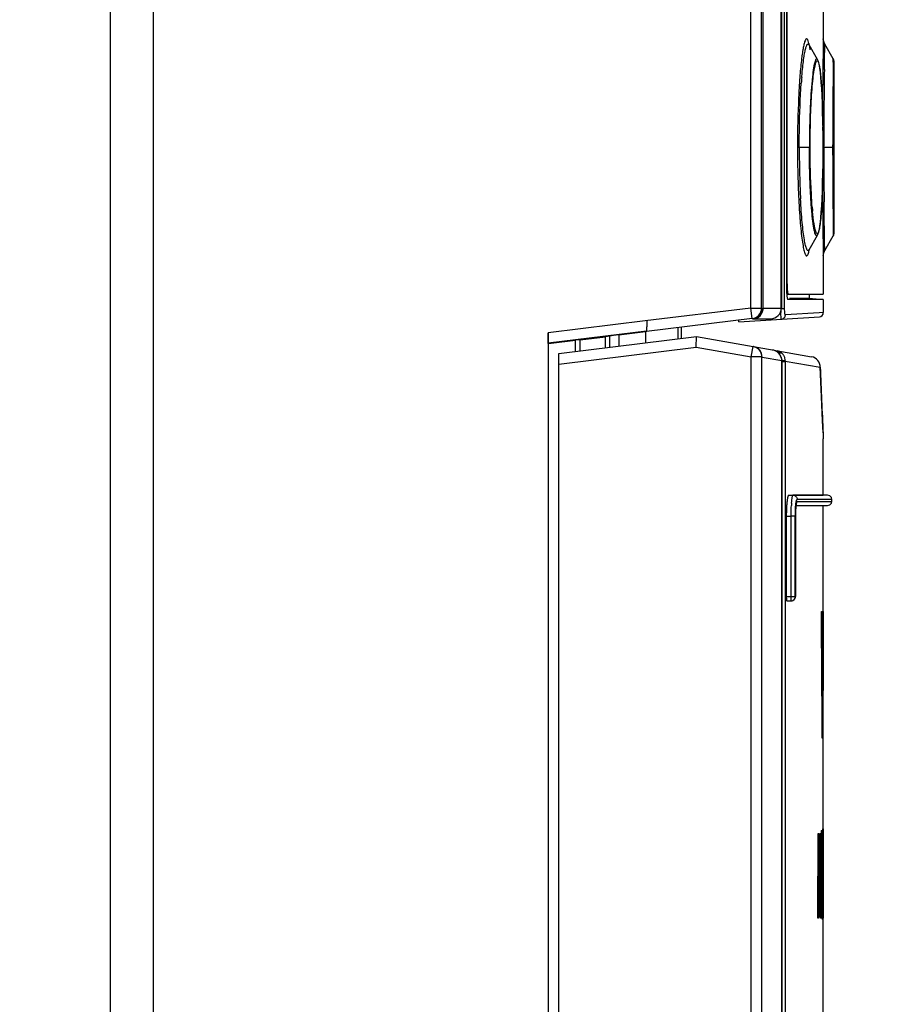
# Model space of a CAD drawing. Units: millimetres. Extents: x 0 to 841, y 0 to 594.
# Drawn here: x 347 to 368, y 451 to 474 of the extents above; entities that cross this region are included whole.
import ezdxf

# ---------------------------------------------------------------- set-up
doc = ezdxf.new("R2010")
doc.units = ezdxf.units.MM
doc.header["$LTSCALE"] = 46.255
doc.layers.get('0').update_dxf_attribs({"linetype": 'CONTINUOUS'})
doc.styles.get("Standard").update_dxf_attribs({"font": 'txt', "width": 0.8})
doc.dimstyles.new('DIMSTYLE_3', dxfattribs={"dimtxt": 3.5, "dimasz": 3.5, "dimexe": 1, "dimexo": 0, "dimgap": 0.875, "dimtad": 1, "dimlfac": 2, "dimdsep": 46, "dimtxsty": 'STANDARD', "dimblk": '_FILLED', "dimblk1": '_FILLED', "dimblk2": '_FILLED', "dimcen": 0.09, "dimclrt": 5, "dimadec": 0, "dimazin": 0, "dimtp": 0.5, "dimtm": 0.5, "dimtfac": 1, "dimtofl": 0, "dimtmove": 0, "dimatfit": 3, "dimldrblk": '_FILLED', "dimfxl": 1, "dimtolj": 1, "dimarcsym": 0})
doc.dimstyles.new('DIMSTYLE_4', dxfattribs={"dimtxt": 3.5, "dimasz": 3.5, "dimexe": 1, "dimexo": 0, "dimgap": 0.875, "dimtad": 1, "dimdec": 0, "dimlfac": 2, "dimdsep": 46, "dimtxsty": 'STANDARD', "dimblk": '_FILLED', "dimblk1": '_FILLED', "dimblk2": '_FILLED', "dimcen": 0.09, "dimclrt": 5, "dimadec": 0, "dimazin": 0, "dimtp": 0.5, "dimtm": 0.5, "dimtfac": 1, "dimtdec": 0, "dimtofl": 0, "dimtmove": 0, "dimatfit": 3, "dimldrblk": '_FILLED', "dimfxl": 1, "dimtolj": 1, "dimarcsym": 0})

# ---------------------------------------------------------------- blocks, each defined once
blk = doc.blocks.new('_FILLED')
at = {"color": 0, "linetype": 'BYBLOCK'}
blk.add_solid([(0, 0), (-1, 0.1429), (-1, -0.1429)], dxfattribs=at)
blk = doc.blocks.new('*D9')
at = {"color": 2, "linetype": 'CONTINUOUS'}
for p, q in [((285.111, 519.375), (392.401, 519.375)), ((391.401, 519.375), (391.401, 434.296)), ((391.401, 349.217), (391.401, 434.296)), ((315.77, 349.217), (392.401, 349.217))]:
    blk.add_line(p, q, dxfattribs=at)
at = {"color": 2, "linetype": 'CONTINUOUS', "xscale": 3.5, "yscale": 3.5, "zscale": 3.5}
for p, rotation in [((391.401, 519.375), 90), ((391.401, 349.217), 270)]:
    blk.add_blockref('_FILLED', p, dxfattribs=dict(at, rotation=rotation))
at = {"color": 5, "linetype": 'CONTINUOUS', "insert": (387.026, 434.296), "char_height": 3.5, "width": 8.4, "attachment_point": 2, "rotation": 90, "line_spacing_factor": 0.9}
blk.add_mtext('340', dxfattribs=at)
blk = doc.blocks.new('*D11')
at = {"color": 2, "linetype": 'CONTINUOUS'}
for p, q in [((351.253, 513.45), (385.386, 513.45)), ((384.386, 513.45), (384.386, 451.45)), ((384.386, 389.45), (384.386, 451.45)), ((349.458, 389.45), (385.386, 389.45))]:
    blk.add_line(p, q, dxfattribs=at)
at = {"color": 2, "linetype": 'CONTINUOUS', "xscale": 3.5, "yscale": 3.5, "zscale": 3.5}
for p, rotation in [((384.386, 513.45), 90), ((384.386, 389.45), 270)]:
    blk.add_blockref('_FILLED', p, dxfattribs=dict(at, rotation=rotation))
at = {"color": 5, "linetype": 'CONTINUOUS', "insert": (380.011, 451.45), "char_height": 3.5, "width": 8.4, "attachment_point": 2, "rotation": 90, "line_spacing_factor": 0.9}
blk.add_mtext('248', dxfattribs=at)
blk = doc.blocks.new('*D12')
at = {"color": 2, "linetype": 'CONTINUOUS'}
for p, q in [((364.593, 509.45), (378.19, 509.45)), ((377.19, 509.45), (377.19, 449.45)), ((377.19, 389.45), (377.19, 449.45)), ((349.458, 389.45), (378.19, 389.45))]:
    blk.add_line(p, q, dxfattribs=at)
at = {"color": 2, "linetype": 'CONTINUOUS', "xscale": 3.5, "yscale": 3.5, "zscale": 3.5}
for p, rotation in [((377.19, 509.45), 90), ((377.19, 389.45), 270)]:
    blk.add_blockref('_FILLED', p, dxfattribs=dict(at, rotation=rotation))
at = {"color": 5, "linetype": 'CONTINUOUS', "insert": (372.815, 449.45), "char_height": 3.5, "width": 8.4, "attachment_point": 2, "rotation": 90, "line_spacing_factor": 0.9}
blk.add_mtext('240', dxfattribs=at)

msp = doc.modelspace()

# ---------------------------------------------------------------- linework, layer by layer
at = {"color": 9, "linetype": 'CONTINUOUS'}
for p, q in [((364.5926, 467.2725), (364.5926, 509.4496)), ((364.8798, 467.2678), (364.8798, 509.1996)), ((365.3092, 467.2695), (365.3092, 509.1996)), ((365.3883, 467.2598), (365.3883, 509.1394)), ((366.3028, 473.6406), (366.3007, 473.5268)), ((366.3028, 473.6421), (366.3028, 473.6406)), ((366.3007, 473.5268), (366.296, 473.2376)), ((366.33, 473.112), (366.3367, 473.5163)), ((366.165, 473.1516), (366.1649, 473.1517)), ((366.2936, 473.0763), (366.2915, 472.9212)), ((366.294, 473.1041), (366.2936, 473.0763)), ((366.296, 473.2376), (366.294, 473.1041)), ((366.3282, 472.9877), (366.33, 473.112)), ((366.5381, 473.0894), (366.5393, 473.1679)), ((366.5393, 473.1679), (366.5384, 473.1051)), ((366.3272, 472.9169), (366.3282, 472.9877)), ((365.7394, 472.6188), (365.7377, 472.5933)), ((365.692, 471.1081), (365.692, 471.0746)), ((365.692, 471.0746), (365.7337, 471.0746)), ((365.7337, 471.0746), (365.7337, 471.1077)), ((365.7337, 471.0746), (365.9907, 471.0746)), ((365.974, 471.1076), (365.974, 471.0746)), ((365.9907, 471.0746), (365.9907, 471.1074)), ((366.2976, 471.0746), (366.5379, 471.0746)), ((366.3147, 471.0746), (366.3147, 471.1008)), ((366.2852, 469.7856), (366.2859, 469.7136)), ((366.3215, 469.7177), (366.3208, 469.7869)), ((365.7462, 469.4347), (365.7467, 469.4271)), ((366.1649, 468.9974), (366.1647, 468.9971)), ((366.5384, 469.0441), (366.5393, 468.9814)), ((366.2992, 468.7135), (366.3008, 468.6179)), ((366.3008, 468.6179), (366.3028, 468.5072)), ((365.4313, 467.8496), (365.4449, 467.8496)), ((364.5926, 467.2725), (362.0932, 466.9692)), ((364.5926, 467.2725), (364.8426, 467.2725)), ((364.6231, 467.0244), (364.5926, 467.2725)), ((364.8517, 467.2658), (364.8798, 467.2658)), ((365.3091, 467.2598), (365.3883, 467.2598)), ((365.3092, 467.2695), (365.311, 467.2695)), ((366.2063, 467.1601), (365.4055, 467.1112)), ((366.3028, 467.166), (366.2063, 467.1601)), ((362.0932, 466.9692), (359.795, 466.6905)), ((362.8688, 466.5463), (362.8688, 466.809)), ((362.1231, 466.7245), (359.7992, 466.4392)), ((361.2538, 466.348), (361.2538, 466.6085)), ((361.4704, 466.6373), (361.4704, 466.3746)), ((360.0528, 465.9487), (363.2962, 466.3469)), ((360.446, 466.2488), (360.4458, 466.515)), ((360.5458, 466.5255), (360.5458, 466.2611)), ((363.2962, 466.3469), (364.5998, 466.117)), ((364.5998, 466.117), (364.6433, 466.3632)), ((364.8498, 466.117), (364.5998, 466.117)), ((364.5998, 390.8946), (364.5998, 466.117)), ((364.8572, 466.1153), (365.3215, 466.0336)), ((365.3215, 466.0336), (365.3225, 466.0362)), ((365.3227, 466.0181), (365.3216, 466.0181)), ((365.3216, 393.4447), (365.3216, 466.0181)), ((365.4044, 466.0022), (365.3225, 466.0022)), ((365.4044, 466.0022), (365.4044, 393.757)), ((366.2302, 465.8736), (366.2302, 465.8837)), ((366.2971, 464.3049), (366.3026, 464.1824)), ((366.3026, 464.1824), (366.3028, 464.1783)), ((365.6832, 462.7014), (366.5028, 462.7014)), ((366.5028, 462.7478), (365.6836, 462.7478)), ((365.4281, 462.3506), (365.5419, 462.3487)), ((365.6396, 462.3487), (365.5419, 462.3487)), ((365.5419, 460.4514), (365.5419, 462.3487)), ((365.6396, 460.4514), (365.6396, 462.3487)), ((365.6454, 462.3508), (365.6447, 462.3508)), ((365.6447, 462.3508), (365.6447, 460.4514)), ((365.4281, 460.4494), (365.5419, 460.4514)), ((365.5419, 460.4514), (365.6396, 460.4514)), ((365.5454, 460.3514), (365.5419, 460.3514)), ((365.6396, 460.4514), (365.6447, 460.4514)), ((365.6447, 460.4514), (365.6454, 460.4514))]:
    msp.add_line(p, q, dxfattribs=at)
at = {"color": 7, "linetype": 'CONTINUOUS'}
for p, q in [((349.4449, 509.1996), (349.4449, 389.6996)), ((350.4607, 509.1996), (350.4607, 389.7231)), ((364.8426, 467.2733), (364.8426, 509.1996)), ((365.311, 509.1996), (365.311, 467.2695)), ((365.4313, 508.6198), (365.4313, 467.7794)), ((365.5033, 467.507), (365.5164, 467.507)), ((365.5164, 467.507), (365.9678, 467.507)), ((365.9678, 467.5996), (365.9678, 467.507)), ((365.9678, 467.507), (366.3028, 467.4777)), ((364.8798, 467.2678), (365.3092, 467.2678)), ((366.0012, 467.4776), (365.4645, 467.4776)), ((366.3028, 467.4777), (366.0012, 467.4776)), ((366.3028, 467.4777), (366.3028, 467.166)), ((364.6231, 467.0244), (362.1238, 466.7175)), ((364.3028, 466.9496), (366.2089, 467.0662)), ((364.6345, 467.0158), (365.0632, 467.0195)), ((362.942, 466.818), (362.942, 466.5553)), ((364.3028, 466.9496), (364.3028, 466.985)), ((359.795, 466.6905), (359.795, 389.6998)), ((360.0523, 466.2005), (363.3028, 466.5996)), ((360.5528, 466.5193), (361.1528, 466.593)), ((361.2538, 466.6085), (361.1528, 466.593)), ((361.1528, 466.3356), (361.1528, 466.593)), ((361.4704, 466.6373), (362.1028, 466.7149)), ((362.1028, 466.7149), (362.1028, 466.4523)), ((363.2962, 466.3469), (363.3028, 466.5996)), ((363.3028, 466.5996), (364.6433, 466.3632)), ((359.8028, 466.436), (359.7992, 466.4392)), ((359.8028, 466.436), (360.4458, 466.515)), ((359.8028, 389.5496), (359.8028, 466.436)), ((360.5458, 466.5255), (360.5528, 466.5193)), ((360.5528, 466.2619), (360.5528, 466.5193)), ((364.6505, 466.362), (366.0238, 466.1198)), ((360.0528, 389.4501), (360.0528, 466.2011)), ((364.8498, 390.8947), (364.8498, 466.1161)), ((365.3225, 466.0363), (365.3199, 466.0679)), ((365.3227, 466.0181), (365.3225, 466.036)), ((365.3227, 466.0181), (365.3227, 393.4447)), ((365.4046, 466.0189), (366.2302, 465.8736)), ((366.3028, 462.8496), (366.3028, 464.1783)), ((365.4834, 462.8496), (365.5859, 462.8478)), ((366.1993, 462.8478), (365.5858, 462.8478)), ((365.6143, 462.8496), (366.3028, 462.8496)), ((366.3533, 462.8478), (366.1993, 462.8478)), ((366.4046, 462.8478), (366.3028, 462.8496)), ((366.4038, 462.8478), (366.3533, 462.8478)), ((366.456, 462.8325), (366.4046, 462.8478)), ((365.6644, 462.6429), (365.6655, 462.6477)), ((365.6792, 462.6014), (365.6887, 462.6014)), ((365.6887, 462.6014), (366.1992, 462.6014)), ((365.7081, 462.5996), (365.6992, 462.5996)), ((366.3028, 462.5996), (365.7081, 462.5996)), ((366.1992, 462.6014), (366.3533, 462.6014)), ((366.3028, 462.5996), (366.4046, 462.6014)), ((366.3028, 393.7961), (366.3028, 462.5996)), ((366.3533, 462.6014), (366.4038, 462.6014)), ((366.5028, 462.7014), (366.5028, 462.7478)), ((365.4281, 462.3506), (365.4281, 460.4494)), ((365.6454, 460.4514), (365.6454, 462.3508)), ((365.4393, 460.3496), (365.5419, 460.3514)), ((365.4449, 460.3496), (365.4393, 460.3496)), ((366.2565, 460.0996), (366.2737, 460.0996)), ((366.2942, 460.0996), (366.3003, 460.0996)), ((366.3019, 460.0996), (366.3028, 460.0996)), ((366.3019, 457.0996), (366.3019, 460.0996)), ((366.2806, 458.8311), (366.2807, 458.8177)), ((366.2894, 458.8177), (366.2894, 458.831)), ((366.2971, 458.831), (366.2971, 458.8177)), ((366.2779, 457.0996), (366.2738, 457.7583)), ((366.2851, 457.7584), (366.2853, 457.7584)), ((366.2934, 457.7583), (366.2906, 457.0996)), ((366.2906, 457.0996), (366.2779, 457.0996)), ((366.3028, 457.0996), (366.3019, 457.0996)), ((366.2926, 454.9594), (366.2973, 454.9594)), ((366.2926, 454.1701), (366.2926, 454.9594)), ((366.2973, 454.9594), (366.2973, 453.2828)), ((366.1742, 452.8496), (366.1796, 454.8496)), ((366.1796, 454.8496), (366.2036, 454.8496)), ((366.2036, 454.8496), (366.2084, 454.4045)), ((366.2261, 454.4065), (366.2307, 454.8496)), ((366.2307, 454.8496), (366.2485, 454.8496)), ((366.2485, 454.8496), (366.2491, 454.4372)), ((366.3021, 454.7928), (366.3022, 454.7042)), ((366.3022, 454.7042), (366.3021, 454.6123)), ((366.3013, 454.4787), (366.3008, 454.4968)), ((366.1944, 454.4371), (366.193, 453.6092)), ((366.1966, 454.1818), (366.1944, 454.4371)), ((366.2084, 454.4045), (366.2108, 454.1819)), ((366.2238, 454.1849), (366.2261, 454.4065)), ((366.2372, 454.4371), (366.235, 454.1848)), ((366.2374, 454.1849), (366.2372, 454.4371)), ((366.2491, 454.4372), (366.2495, 454.185)), ((366.26, 454.3006), (366.2705, 454.3006)), ((366.26, 452.8496), (366.26, 454.3006)), ((366.2705, 454.3006), (366.2705, 452.8496)), ((366.3001, 454.3006), (366.3022, 454.3006)), ((366.3001, 452.8496), (366.3001, 454.3006)), ((366.3022, 454.3006), (366.3022, 452.8496)), ((366.1967, 454.1693), (366.1966, 454.1818)), ((366.2108, 454.1819), (366.2129, 453.9689)), ((366.2193, 453.7125), (366.2238, 454.1849)), ((366.2374, 454.1631), (366.2374, 454.1849)), ((366.2378, 453.6568), (366.2374, 454.1631)), ((366.2495, 454.185), (366.2503, 453.6568)), ((366.2924, 454.1877), (366.2926, 454.1701)), ((366.2129, 453.9689), (366.2151, 453.7151)), ((366.2926, 453.7409), (366.2925, 453.7665)), ((366.193, 453.6092), (366.1915, 452.8496)), ((366.2021, 453.6093), (366.2016, 453.6567)), ((366.2043, 453.3986), (366.2021, 453.6093)), ((366.2151, 453.7151), (366.2159, 453.6096)), ((366.2159, 453.6096), (366.2169, 453.4668)), ((366.2173, 453.4668), (366.2184, 453.6092)), ((366.2184, 453.6092), (366.2193, 453.7125)), ((366.2295, 453.6089), (366.2274, 453.4025)), ((366.23, 453.6627), (366.2295, 453.6089)), ((366.2379, 453.6152), (366.2378, 453.6568)), ((366.2381, 453.4668), (366.2379, 453.6152)), ((366.2503, 453.6568), (366.2503, 453.6093)), ((366.2503, 453.6093), (366.2505, 453.5163)), ((366.2505, 453.5163), (366.2505, 453.4669)), ((366.2762, 453.6093), (366.2763, 453.6572)), ((366.2762, 453.5618), (366.2762, 453.6093)), ((366.2763, 453.4663), (366.2762, 453.5618)), ((366.2846, 453.7196), (366.2844, 453.6569)), ((366.2844, 453.6569), (366.2844, 453.6153)), ((366.2844, 453.6153), (366.2844, 453.5736)), ((366.2926, 453.6834), (366.2926, 453.7409)), ((366.2926, 453.4935), (366.2926, 453.6834)), ((366.2095, 452.8822), (366.2043, 453.3986)), ((366.2169, 453.4668), (366.2173, 453.4668)), ((366.2274, 453.4025), (366.222, 452.8822)), ((366.2388, 452.8823), (366.2381, 453.4668)), ((366.2505, 453.4669), (366.2514, 452.8823)), ((366.2925, 453.3927), (366.2926, 453.4668)), ((366.2926, 453.4668), (366.2926, 453.4935)), ((366.2933, 452.8823), (366.2931, 453.0603)), ((366.2973, 453.2828), (366.2973, 453.1097)), ((366.2973, 453.1097), (366.2974, 452.9914)), ((366.1915, 452.8496), (366.1742, 452.8496)), ((366.222, 452.8822), (366.2095, 452.8822)), ((366.2388, 452.8496), (366.2388, 452.8823)), ((366.2514, 452.8496), (366.2388, 452.8496)), ((366.2514, 452.8823), (366.2514, 452.8496)), ((366.2705, 452.8496), (366.26, 452.8496)), ((366.2933, 452.8496), (366.2933, 452.8823)), ((366.2974, 452.8496), (366.2933, 452.8496)), ((366.2974, 452.9914), (366.2974, 452.8823)), ((366.2974, 452.8823), (366.2974, 452.8496)), ((366.3022, 452.8496), (366.3001, 452.8496))]:
    msp.add_line(p, q, dxfattribs=at)
at = {"color": 6, "linetype": 'CONTINUOUS'}
for p, q in [((365.4449, 467.8496), (365.4449, 508.5496)), ((366.3028, 474.8703), (366.3028, 473.642)), ((365.9653, 473.4967), (365.9594, 473.5083)), ((366.1649, 473.1517), (365.9653, 473.4967)), ((365.9747, 473.4457), (365.9858, 473.381)), ((366.5393, 473.1678), (366.3367, 473.5163)), ((366.5528, 473.1177), (366.5528, 469.0316)), ((365.9653, 468.6526), (366.1647, 468.9971)), ((366.3367, 468.6329), (366.5393, 468.9813)), ((366.3028, 468.5072), (366.3028, 467.5996)), ((365.438, 467.5996), (366.3028, 467.5996))]:
    msp.add_line(p, q, dxfattribs=at)
for points in [[(366.3367, 473.5163), (366.3201, 473.5506), (366.3064, 473.5996), (366.3028, 473.642)], [(365.9594, 473.5083), (365.9595, 473.5081), (365.9651, 473.4892), (365.9747, 473.4457)], [(366.2977, 471.0746), (366.2973, 471.2396), (366.2954, 471.4746), (366.2918, 471.7005), (366.2868, 471.9142), (366.2804, 472.1135), (366.2728, 472.2964), (366.2641, 472.4616), (366.2544, 472.6081), (366.244, 472.7356), (366.2329, 472.8446), (366.2212, 472.9355), (366.209, 473.0098), (366.1959, 473.0693), (366.181, 473.1173), (366.1649, 473.1518)], [(366.5528, 473.1177), (366.5527, 473.1214), (366.5524, 473.1269), (366.5517, 473.1327), (366.5506, 473.1386), (366.5491, 473.1447), (366.5471, 473.1509), (366.5447, 473.157), (366.5419, 473.1632), (366.5393, 473.1679)], [(366.1647, 468.9971), (366.1811, 469.0322), (366.196, 469.0804), (366.2091, 469.1403), (366.2214, 469.2149), (366.2331, 469.3061), (366.2442, 469.4155), (366.2546, 469.5436), (366.2642, 469.6905), (366.2729, 469.8561), (366.2805, 470.0395), (366.2869, 470.2392), (366.2919, 470.4535), (366.2954, 470.6799), (366.2974, 470.9157), (366.2977, 471.0746)], [(366.5393, 468.9814), (366.5405, 468.9835), (366.5445, 468.9916), (366.5476, 468.9996), (366.5499, 469.0075), (366.5514, 469.015), (366.5524, 469.022), (366.5528, 469.0282), (366.5528, 469.0316)], [(365.9638, 468.6552), (365.9595, 468.6411), (365.9653, 468.6525)], [(366.3028, 468.5072), (366.3048, 468.5388), (366.3131, 468.5782), (366.3285, 468.6176), (366.3367, 468.6329)]]:
    msp.add_lwpolyline(points, dxfattribs=at)
at = {"color": 7, "linetype": 'CONTINUOUS'}
for points in [[(365.3199, 466.0679), (365.2848, 466.1625), (365.213, 466.2377), (365.1314, 466.276), (365.1068, 466.2815)], [(366.2966, 464.3216), (366.2837, 464.6118), (366.2595, 465.1724), (366.2302, 465.8837)], [(366.5028, 462.7478), (366.4923, 462.7925), (366.456, 462.8325)], [(365.651, 462.5299), (365.6552, 462.5793), (365.6599, 462.6176), (365.6644, 462.6429)], [(366.4046, 462.6014), (366.456, 462.6167), (366.4923, 462.6567), (366.5028, 462.7014)], [(365.6454, 462.3508), (365.6458, 462.4037), (365.6478, 462.4708), (365.651, 462.5299)]]:
    msp.add_lwpolyline(points, dxfattribs=at)
at = {"color": 9, "linetype": 'CONTINUOUS'}
for centre, radius, start, end in [((364.9662, 473.3023), 1.0224, 12.04544, 12.71471), ((508.4462, 471.071), 141.9224, 179.185112, 179.998537), ((506.7179, 471.0713), 140.4387, 179.245288, 179.603789), ((502.2467, 471.0709), 135.932, 179.221865, 179.987416), ((380.3152, 471.6325), 14.6091, 175.6939, 176.12886), ((379.1955, 471.6299), 13.4473, 175.61395, 175.8905), ((378.1039, 471.7138), 12.3525, 175.30642, 175.61448), ((333.8102, 471.0798), 32.4873, 359.99083, 0.84489), ((389.5057, 471.0515), 23.772, 179.94425, 182.37036), ((501.0768, 471.0721), 134.7621, 179.998922, 180.546427), ((507.0873, 471.0759), 140.5636, 180.00053, 180.828211), ((506.7824, 471.0747), 140.2445, 180.000035, 180.834732), ((386.7469, 470.8934), 21.0521, 182.24942, 182.82371), ((384.8666, 470.8692), 19.1294, 182.39955, 183.03082), ((504.7462, 471.062), 138.4669, 180.39533, 180.528158), ((383.9572, 470.7534), 18.2588, 182.81618, 183.84718), ((374.6499, 470.3657), 8.6382, 184.68173, 185.34971), ((506.434, 471.0752), 140.1547, 180.556615, 180.96552), ((380.7431, 470.5464), 15.0381, 183.88179, 184.11656), ((380.0553, 470.4971), 14.3485, 184.11736, 184.24606), ((379.0194, 470.4191), 13.3097, 184.27435, 184.64312), ((364.8279, 468.8763), 1.1639, 348.17774, 348.35355), ((364.5927, 467.2724), 0.2499, 276.98323, 0.01753), ((370.0638, 467.3693), 4.7699, 182.07034, 182.45773), ((365.0601, 466.0192), 0.2665, 66.58457, 79.94166), ((365.061, 466.021), 0.2645, 57.63747, 66.61066), ((365.0622, 466.023), 0.2622, 48.50326, 57.60517), ((365.064, 466.0251), 0.2594, 35.96092, 48.49529), ((364.1243, 466.3383), 1.1359, 352.9939, 353.7686), ((365.0679, 466.0281), 0.2544, 25.79894, 35.93342), ((365.0741, 466.0312), 0.2475, 19.73469, 25.77734), ((365.0749, 466.0316), 0.2467, 14.13295, 19.7125), ((365.076, 466.0317), 0.2455, 0.4316, 14.16398), ((364.4506, 466.0182), 0.8711, 359.99698, 1.01422), ((365.1448, 466.0212), 0.2598, 359.53032, 14.44819), ((366.2857, 466.0023), 0.8812, 178.91754, 180.00492), ((705.9776, 479.5696), 340.0233, 182.308467, 182.573042), ((368.9959, 462.417), 3.4521, 176.26751, 176.90498), ((368.5413, 462.4463), 2.9966, 175.91725, 176.26083), ((368.9469, 462.3504), 3.3074, 177.3909, 180.02978), ((368.7514, 462.3507), 3.1067, 179.13617, 179.99932), ((368.7137, 462.3514), 3.0689, 178.76468, 179.13751), ((368.4265, 462.3587), 2.7817, 177.40506, 178.78749)]:
    msp.add_arc(centre, radius, start, end, dxfattribs=at)
at = {"color": 6, "linetype": 'CONTINUOUS'}
msp.add_arc((367.5335, 467.848), 2.0886, 179.95636, 182.56082, dxfattribs=at)
at = {"color": 7, "linetype": 'CONTINUOUS'}
for centre, radius, start, end in [((364.5998, 467.2734), 0.25, 277, 359.98877), ((365.061, 467.2695), 0.25, 270.50147, 360), ((366.2028, 467.166), 0.1, 273.5017, 360), ((364.5999, 466.1171), 0.2499, 359.98394, 80.01554), ((364.607, 466.1158), 0.25, 0, 80), ((365.9804, 465.8738), 0.2498, 359.96061, 80.00469), ((365.5454, 460.4514), 0.1, 270, 360), ((-155.1717, 456.1078), 521.4595, 0.181356, 0.297755), ((355.1258, 454.703), 11.145, 0.00621, 0.46165), ((403.5861, 454.7034), 37.2861, 179.85735, 179.99879), ((402.4737, 454.7033), 36.1738, 179.9986, 180.13588), ((358.6548, 454.1148), 7.6379, 0.54712, 1.05647), ((398.2102, 453.6697), 31.9337, 179.32568, 179.69501), ((415.2188, 453.5844), 48.9426, 179.70114, 179.91477), ((389.5355, 453.6392), 23.251, 179.5599, 179.80168), ((404.9521, 453.5757), 38.6677, 180.003, 180.26327), ((414.6073, 453.547), 48.331, 180.09565, 180.29324), ((396.4671, 453.4517), 30.1907, 180.28851, 180.65417), ((381.6753, 453.2687), 15.3977, 180.60189, 181.19175), ((365.2962, 452.8894), 0.9943, 357.40871, 357.73865)]:
    msp.add_arc(centre, radius, start, end, dxfattribs=at)
for centre, major_axis, start_param, end_param in [((361.4704, 466.6329), (0.25, 0.0307), 1.5686685, 2.615866), ((360.4458, 466.5132), (0.1, 0.0123), 0.0153254, 1.5686685)]:
    msp.add_ellipse(centre, major_axis=major_axis, ratio=0.0173249, start_param=start_param, end_param=end_param, dxfattribs=at)
at = {"color": 9, "linetype": 'CONTINUOUS'}
for points, knots in [([(365.9636, 473.5273), (365.9585, 473.5502), (365.9507, 473.581), (365.9361, 473.6162), (365.9263, 473.632), (365.9155, 473.642), (365.8959, 473.642), (365.8763, 473.6103), (365.8572, 473.5591), (365.8365, 473.4761), (365.8162, 473.367), (365.8041, 473.2843), (365.798, 473.2385)], [0, 0, 0, 0, 0.1259147, 0.1703811, 0.2032384, 0.2263759, 0.2451092, 0.3002134, 0.4012373, 0.552047, 0.7521725, 1, 1, 1, 1]), ([(365.8501, 473.232), (365.8513, 473.2397), (365.8561, 473.2688), (365.8613, 473.2979), (365.8654, 473.3192)], [0, 0, 0, 0, 0.2656875, 1, 1, 1, 1]), ([(365.8654, 473.3192), (365.8719, 473.3525), (365.8843, 473.4081), (365.9035, 473.4704), (365.9208, 473.5018), (365.9321, 473.5147), (365.9465, 473.5177), (365.9536, 473.512), (365.9566, 473.5088)], [0, 0, 0, 0, 0.4353396, 0.7309485, 0.8279468, 0.8948971, 0.9436439, 1, 1, 1, 1]), ([(365.9653, 473.4967), (365.967, 473.4937), (365.9747, 473.4788), (365.9801, 473.463), (365.9839, 473.4503)], [0, 0, 0, 0, 0.204383, 1, 1, 1, 1]), ([(365.798, 473.2385), (365.7931, 473.2018), (365.7724, 473.0325), (365.7573, 472.8625), (365.7473, 472.7294)], [0, 0, 0, 0, 0.2174787, 1, 1, 1, 1]), ([(365.7928, 472.7245), (365.7969, 472.7737), (365.812, 472.9433), (365.831, 473.1126), (365.8501, 473.232)], [0, 0, 0, 0, 0.2899597, 1, 1, 1, 1]), ([(366.1649, 473.1517), (366.1611, 473.1582), (366.1514, 473.1728), (366.1316, 473.1615), (366.1231, 473.1465), (366.1103, 473.1192), (366.0965, 473.0706), (366.0805, 472.9959), (366.065, 472.9002), (366.05, 472.7844), (366.0298, 472.594), (366.0084, 472.3169), (365.9893, 471.9461), (365.9773, 471.5368), (365.9742, 471.253), (365.974, 471.1076)], [0, 0, 0, 0, 0.0106086, 0.0191812, 0.0262142, 0.0355951, 0.061805, 0.0980831, 0.1442751, 0.1999056, 0.2643386, 0.416907, 0.5957013, 0.7929379, 1, 1, 1, 1]), ([(365.9907, 471.1074), (365.9911, 471.3478), (365.9969, 471.6981), (366.0166, 472.1461), (366.0352, 472.4369), (366.0577, 472.683), (366.0816, 472.8778), (366.108, 473.0123), (366.1274, 473.0843), (366.1424, 473.1056)], [0, 0, 0, 0, 0.358812, 0.5227415, 0.669274, 0.7935793, 0.8918927, 0.9611688, 1, 1, 1, 1]), ([(366.1424, 473.1056), (366.1465, 473.1115), (366.162, 473.1251), (366.1742, 473.1083), (366.1781, 473.1014)], [0, 0, 0, 0, 0.4756621, 1, 1, 1, 1]), ([(366.1781, 473.1014), (366.189, 473.0826), (366.2044, 473.026), (366.2235, 472.9208), (366.2406, 472.7732), (366.2632, 472.5042), (366.2828, 472.0949), (366.2912, 471.7481), (366.294, 471.5588)], [0, 0, 0, 0, 0.0420146, 0.1115259, 0.2078319, 0.3287739, 0.6339688, 1, 1, 1, 1]), ([(366.5379, 471.0746), (366.5379, 471.3352), (366.5392, 471.8167), (366.544, 472.383), (366.5476, 472.7516), (366.5509, 472.9379), (366.5509, 473.0527), (366.5533, 473.1045), (366.5528, 473.1176)], [0, 0, 0, 0, 0.3826263, 0.707098, 0.8314228, 0.9238853, 0.9807239, 1, 1, 1, 1]), ([(365.7377, 472.5933), (365.7302, 472.4809), (365.7028, 471.9862), (365.6925, 471.4907), (365.692, 471.1081)], [0, 0, 0, 0, 0.2274953, 1, 1, 1, 1]), ([(365.7337, 471.1077), (365.7339, 471.2409), (365.7385, 471.7365), (365.7568, 472.2322), (365.7828, 472.5936)], [0, 0, 0, 0, 0.2688199, 1, 1, 1, 1]), ([(365.692, 471.0746), (365.6921, 470.9885), (365.6937, 470.6526), (365.7013, 470.3167), (365.7111, 470.0671)], [0, 0, 0, 0, 0.2562781, 1, 1, 1, 1]), ([(366.1647, 468.9972), (366.1609, 468.9907), (366.1508, 468.9759), (366.131, 468.9881), (366.1226, 469.0035), (366.1098, 469.0316), (366.0959, 469.0814), (366.0797, 469.1578), (366.0641, 469.2555), (366.0489, 469.3736), (366.0287, 469.5675), (366.0073, 469.8493), (365.9886, 470.2257), (365.9766, 470.6404), (365.9739, 470.9277), (365.974, 471.0746)], [0, 0, 0, 0, 0.0105157, 0.0191054, 0.0262124, 0.0356916, 0.0621328, 0.0986483, 0.1450653, 0.2009074, 0.2655266, 0.4183719, 0.5971914, 0.7939647, 1, 1, 1, 1]), ([(366.0406, 469.6607), (366.0322, 469.7625), (366.001, 470.2332), (365.9907, 470.7051), (365.9907, 471.0746)], [0, 0, 0, 0, 0.2166342, 1, 1, 1, 1]), ([(366.2976, 471.0746), (366.2976, 470.8489), (366.2934, 470.4228), (366.2773, 469.9135), (366.2564, 469.5614), (366.239, 469.3567), (366.2193, 469.201), (366.2026, 469.1142), (366.1918, 469.0807)], [0, 0, 0, 0, 0.3387028, 0.639221, 0.7643911, 0.8679461, 0.9471895, 1, 1, 1, 1]), ([(365.9653, 468.6525), (365.9618, 468.6465), (365.9556, 468.6359), (365.9365, 468.6308), (365.9212, 468.6461), (365.9006, 468.6848), (365.877, 468.7681), (365.851, 468.9025), (365.8257, 469.0844), (365.8019, 469.3087), (365.7807, 469.5713), (365.7693, 469.7586), (365.764, 469.8578)], [0, 0, 0, 0, 0.0163472, 0.027215, 0.0406572, 0.0618981, 0.1319231, 0.2396921, 0.3836541, 0.5607797, 0.7677182, 1, 1, 1, 1]), ([(366.3367, 468.6329), (366.337, 468.6573), (366.3335, 468.7534), (366.3317, 468.9641), (366.3258, 469.3012), (366.323, 469.5668), (366.3215, 469.7177)], [0, 0, 0, 0, 0.0675943, 0.2656806, 0.5827104, 1, 1, 1, 1]), ([(366.1242, 469.083), (366.1043, 469.141), (366.0774, 469.3011), (366.0587, 469.4609), (366.0494, 469.5604)], [0, 0, 0, 0, 0.3802199, 1, 1, 1, 1]), ([(365.7534, 469.3417), (365.7603, 469.2571), (365.7745, 469.1015), (365.7996, 468.8902), (365.8229, 468.7418), (365.8429, 468.6467), (365.8568, 468.5939), (365.8706, 468.5532), (365.8842, 468.526), (365.898, 468.5079), (365.9177, 468.5069), (365.9316, 468.5243), (365.9514, 468.5663), (365.9607, 468.6072), (365.9671, 468.6379)], [0, 0, 0, 0, 0.2526168, 0.4650149, 0.6330677, 0.699481, 0.7538116, 0.795939, 0.8261487, 0.84569, 0.8594639, 0.8779277, 0.9067374, 1, 1, 1, 1]), ([(366.1589, 469.0315), (366.1517, 469.0317), (366.1352, 469.0508), (366.1287, 469.0697), (366.1242, 469.083)], [0, 0, 0, 0, 0.3397754, 1, 1, 1, 1]), ([(366.1918, 469.0807), (366.1877, 469.0679), (366.1821, 469.0496), (366.1659, 469.0314), (366.1589, 469.0315)], [0, 0, 0, 0, 0.6604238, 1, 1, 1, 1]), ([(365.0632, 467.0195), (365.1262, 467.0201), (365.2573, 467.0744), (365.3092, 467.2061), (365.3092, 467.2695)], [0, 0, 0, 0, 0.4987464, 1, 1, 1, 1]), ([(365.4055, 467.1112), (365.4013, 467.1109), (365.3969, 467.1319), (365.3922, 467.1572), (365.3891, 467.2061), (365.3883, 467.2406), (365.3883, 467.2598)], [0, 0, 0, 0, 0.0837252, 0.29763, 0.6192434, 1, 1, 1, 1]), ([(365.3123, 467.0113), (365.3112, 467.0113), (365.3098, 467.0163), (365.3084, 467.023), (365.3067, 467.0367), (365.304, 467.063), (365.301, 467.1066), (365.2991, 467.1438), (365.2982, 467.1647)], [0, 0, 0, 0, 0.0202965, 0.0726683, 0.1580291, 0.2750126, 0.5928678, 1, 1, 1, 1]), ([(365.3123, 467.0114), (365.3367, 467.0128), (365.3862, 467.0357), (365.4055, 467.0866), (365.4055, 467.1111)], [0, 0, 0, 0, 0.4988835, 1, 1, 1, 1]), ([(365.2087, 466.2635), (365.2245, 466.2608), (365.2448, 466.243), (365.2518, 466.2214), (365.2535, 466.215)], [0, 0, 0, 0, 0.7059924, 1, 1, 1, 1]), ([(365.3229, 466.0397), (365.3286, 466.0391), (365.3479, 466.0369), (365.3672, 466.0338), (365.3805, 466.0302)], [0, 0, 0, 0, 0.2899227, 1, 1, 1, 1]), ([(365.3805, 466.0302), (365.3836, 466.0294), (365.3918, 466.0267), (365.4014, 466.0237), (365.4046, 466.0189)], [0, 0, 0, 0, 0.3542823, 1, 1, 1, 1]), ([(365.5523, 462.6596), (365.5542, 462.6861), (365.558, 462.7316), (365.566, 462.793), (365.5729, 462.8253), (365.5807, 462.8478), (365.5859, 462.8478)], [0, 0, 0, 0, 0.4115088, 0.7223848, 0.9189309, 1, 1, 1, 1]), ([(365.5859, 462.8478), (365.611, 462.8474), (365.663, 462.8255), (365.6836, 462.7731), (365.6836, 462.7478)], [0, 0, 0, 0, 0.4989734, 1, 1, 1, 1]), ([(365.5419, 462.3487), (365.542, 462.3708), (365.5428, 462.4558), (365.5454, 462.5407), (365.5488, 462.6034)], [0, 0, 0, 0, 0.261148, 1, 1, 1, 1]), ([(365.643, 462.5009), (365.6435, 462.5127), (365.6458, 462.556), (365.6491, 462.5991), (365.6525, 462.6304)], [0, 0, 0, 0, 0.2731707, 1, 1, 1, 1]), ([(365.6559, 462.5966), (365.655, 462.5882), (365.6513, 462.5509), (365.649, 462.5136), (365.6477, 462.4846)], [0, 0, 0, 0, 0.2251042, 1, 1, 1, 1]), ([(365.6525, 462.6304), (365.6557, 462.6595), (365.6614, 462.6982), (365.6717, 462.7353), (365.6797, 462.7478), (365.6836, 462.7478)], [0, 0, 0, 0, 0.7089152, 0.9061017, 1, 1, 1, 1]), ([(365.6832, 462.7014), (365.6798, 462.7014), (365.6727, 462.6904), (365.6636, 462.6572), (365.6587, 462.6226), (365.6559, 462.5966)], [0, 0, 0, 0, 0.0922795, 0.2880297, 1, 1, 1, 1]), ([(365.5419, 460.3514), (365.5445, 460.3517), (365.5397, 460.3667), (365.5443, 460.3827), (365.5418, 460.4158), (365.5421, 460.4387), (365.5419, 460.4514)], [0, 0, 0, 0, 0.0771067, 0.2937246, 0.6183858, 1, 1, 1, 1]), ([(365.5419, 460.3514), (365.567, 460.3518), (365.619, 460.3737), (365.6396, 460.4261), (365.6396, 460.4514)], [0, 0, 0, 0, 0.4986986, 1, 1, 1, 1]), ([(365.5471, 460.3514), (365.5722, 460.3518), (365.6242, 460.3737), (365.6447, 460.4261), (365.6447, 460.4514)], [0, 0, 0, 0, 0.4986949, 1, 1, 1, 1])]:
    msp.add_open_spline(points, degree=3, knots=knots, dxfattribs=at)
for points in [[(365.9566, 473.5088), (365.96, 473.5052), (365.9628, 473.501), (365.9653, 473.4967)], [(364.86, 467.1679), (364.8729, 467.1985), (364.8798, 467.2325), (364.8798, 467.2658)], [(364.6345, 467.0158), (364.666, 467.016), (364.6981, 467.0227), (364.7272, 467.0348)], [(364.7272, 467.0348), (364.785, 467.059), (364.8357, 467.1101), (364.86, 467.1679)], [(365.3297, 466.2015), (365.2972, 466.2331), (365.2534, 466.2557), (365.2087, 466.2635)], [(365.2535, 466.215), (365.2629, 466.217), (365.2727, 466.2178), (365.2824, 466.2175)], [(365.2535, 466.215), (365.2566, 466.2068), (365.259, 466.1984), (365.261, 466.1899)], [(365.2824, 466.2175), (365.2911, 466.2171), (365.2999, 466.2157), (365.3082, 466.213)], [(365.3082, 466.213), (365.3159, 466.2104), (365.3234, 466.2066), (365.3297, 466.2015)], [(365.371, 466.1484), (365.3598, 466.1679), (365.3458, 466.1859), (365.3297, 466.2015)], [(365.3964, 466.086), (365.3908, 466.1078), (365.3822, 466.129), (365.371, 466.1484)], [(365.6693, 462.6507), (365.6779, 462.6659), (365.6832, 462.6839), (365.6832, 462.7014)]]:
    msp.add_open_spline(points, degree=3, dxfattribs=at)
at = {"color": 7, "linetype": 'CONTINUOUS'}
for points, knots in [([(365.4313, 467.7794), (365.4313, 467.763), (365.4319, 467.7015), (365.4344, 467.64), (365.4383, 467.5951)], [0, 0, 0, 0, 0.2670784, 1, 1, 1, 1]), ([(365.4383, 467.5951), (365.4397, 467.5787), (365.4425, 467.5501), (365.4488, 467.5123), (365.454, 467.4908), (365.4608, 467.4777), (365.4644, 467.4776)], [0, 0, 0, 0, 0.4046296, 0.7130395, 0.9112137, 1, 1, 1, 1]), ([(362.1238, 466.7175), (362.127, 466.7179), (362.1273, 466.7347), (362.1316, 466.7553), (362.1332, 466.7971), (362.1346, 466.8272), (362.1351, 466.8446)], [0, 0, 0, 0, 0.0763981, 0.2768806, 0.5918456, 1, 1, 1, 1]), ([(359.7994, 466.4376), (359.7944, 466.442), (359.8021, 466.4717), (359.7931, 466.5193), (359.7963, 466.5993), (359.795, 466.6582), (359.795, 466.6905)], [0, 0, 0, 0, 0.0780852, 0.2933566, 0.6174867, 1, 1, 1, 1]), ([(365.4834, 462.8496), (365.4762, 462.8496), (365.4638, 462.8209), (365.4542, 462.7773), (365.4429, 462.698), (365.4382, 462.6389), (365.436, 462.6049)], [0, 0, 0, 0, 0.0856676, 0.2851296, 0.5959741, 1, 1, 1, 1]), ([(365.436, 462.6049), (365.4346, 462.5851), (365.4299, 462.5004), (365.4281, 462.4156), (365.4281, 462.3506)], [0, 0, 0, 0, 0.2339521, 1, 1, 1, 1]), ([(365.4281, 460.4494), (365.4281, 460.4366), (365.4287, 460.4135), (365.4306, 460.3809), (365.4339, 460.3637), (365.4365, 460.3496), (365.4393, 460.3496)], [0, 0, 0, 0, 0.3779643, 0.6991431, 0.9144816, 1, 1, 1, 1]), ([(366.2853, 457.7584), (366.2856, 457.8473), (366.2869, 458.2005), (366.2883, 458.5536), (366.2894, 458.8177)], [0, 0, 0, 0, 0.2519891, 1, 1, 1, 1]), ([(366.2598, 454.7042), (366.2598, 454.7264), (366.2602, 454.796), (366.2602, 454.8656), (366.2632, 454.9129)], [0, 0, 0, 0, 0.3189078, 1, 1, 1, 1]), ([(366.2632, 454.9129), (366.2634, 454.9154), (366.2643, 454.9207), (366.2632, 454.9275), (366.2655, 454.9297)], [0, 0, 0, 0, 0.4351519, 1, 1, 1, 1]), ([(366.2655, 454.9297), (366.2672, 454.9275), (366.2667, 454.9151), (366.2695, 454.8902), (366.2695, 454.8466), (366.2702, 454.8124), (366.2704, 454.7928)], [0, 0, 0, 0, 0.0611599, 0.2468275, 0.5705159, 1, 1, 1, 1]), ([(366.3001, 454.7963), (366.3001, 454.809), (366.3003, 454.8479), (366.3004, 454.8868), (366.3008, 454.9129)], [0, 0, 0, 0, 0.3275682, 1, 1, 1, 1]), ([(366.3008, 454.9129), (366.3009, 454.9154), (366.3011, 454.921), (366.3007, 454.9266), (366.3013, 454.9297)], [0, 0, 0, 0, 0.4383318, 1, 1, 1, 1]), ([(366.3013, 454.9297), (366.3014, 454.9292), (366.3016, 454.9231), (366.3017, 454.9171), (366.3017, 454.9115)], [0, 0, 0, 0, 0.0827282, 1, 1, 1, 1]), ([(366.2631, 454.4968), (366.2624, 454.5079), (366.2601, 454.577), (366.2598, 454.6462), (366.2598, 454.7042)], [0, 0, 0, 0, 0.1607898, 1, 1, 1, 1]), ([(366.2708, 454.7042), (366.2708, 454.674), (366.2697, 454.6194), (366.2716, 454.5469), (366.2652, 454.5054), (366.2689, 454.4819), (366.2654, 454.4787)], [0, 0, 0, 0, 0.4007605, 0.7339434, 0.9375202, 1, 1, 1, 1]), ([(366.3017, 454.9115), (366.3018, 454.9049), (366.3021, 454.8653), (366.3021, 454.8257), (366.3021, 454.7928)], [0, 0, 0, 0, 0.1666494, 1, 1, 1, 1]), ([(366.2654, 454.4787), (366.2651, 454.4791), (366.2636, 454.4853), (366.2634, 454.4912), (366.2631, 454.4968)], [0, 0, 0, 0, 0.0846863, 1, 1, 1, 1]), ([(366.3008, 454.4968), (366.3007, 454.5036), (366.3003, 454.5438), (366.3002, 454.584), (366.3001, 454.6175)], [0, 0, 0, 0, 0.1673235, 1, 1, 1, 1]), ([(366.3017, 454.4955), (366.3017, 454.493), (366.3014, 454.4874), (366.3019, 454.4817), (366.3013, 454.4787)], [0, 0, 0, 0, 0.44292, 1, 1, 1, 1]), ([(366.3021, 454.6123), (366.3021, 454.5996), (366.302, 454.5606), (366.302, 454.5216), (366.3017, 454.4955)], [0, 0, 0, 0, 0.3275726, 1, 1, 1, 1]), ([(366.2813, 454.2079), (366.2816, 454.2176), (366.2823, 454.2491), (366.2833, 454.2806), (366.2843, 454.3024)], [0, 0, 0, 0, 0.3078705, 1, 1, 1, 1]), ([(366.2843, 454.3024), (366.2847, 454.3102), (366.2875, 454.3157), (366.2849, 454.334), (366.2874, 454.3333)], [0, 0, 0, 0, 0.7514754, 1, 1, 1, 1]), ([(366.2874, 454.3333), (366.2879, 454.3314), (366.292, 454.3057), (366.291, 454.2796), (366.2914, 454.2556)], [0, 0, 0, 0, 0.0752496, 1, 1, 1, 1]), ([(366.2786, 454.0455), (366.2788, 454.0605), (366.2795, 454.1147), (366.2804, 454.1688), (366.2813, 454.2079)], [0, 0, 0, 0, 0.2781355, 1, 1, 1, 1]), ([(366.2891, 453.9861), (366.2875, 453.9828), (366.2886, 453.9673), (366.2858, 453.935), (366.2861, 453.8821), (366.2853, 453.8408), (366.2852, 453.8178)], [0, 0, 0, 0, 0.0649115, 0.2626704, 0.5890681, 1, 1, 1, 1]), ([(366.2925, 453.7665), (366.2924, 453.7953), (366.2921, 453.8477), (366.292, 453.9099), (366.2906, 453.9482), (366.2913, 453.9692), (366.2887, 453.9779), (366.2904, 453.9861), (366.2891, 453.9861)], [0, 0, 0, 0, 0.3929843, 0.7185711, 0.8408932, 0.9294619, 0.9823016, 1, 1, 1, 1]), ([(366.2848, 453.398), (366.2849, 453.3687), (366.2854, 453.3154), (366.2858, 453.2526), (366.2872, 453.2133), (366.2869, 453.1932), (366.289, 453.1831), (366.2879, 453.1767), (366.289, 453.176)], [0, 0, 0, 0, 0.3950871, 0.7218683, 0.8446085, 0.9317243, 0.982417, 1, 1, 1, 1]), ([(366.289, 453.176), (366.2927, 453.1796), (366.2887, 453.1934), (366.2916, 453.2124), (366.291, 453.2515), (366.2925, 453.3118), (366.2924, 453.364), (366.2925, 453.3927)], [0, 0, 0, 0, 0.0708068, 0.1587411, 0.2796945, 0.6031348, 1, 1, 1, 1]), ([(366.2931, 453.0603), (366.2929, 453.0375), (366.2922, 452.9675), (366.2916, 452.8974), (366.2898, 452.8502)], [0, 0, 0, 0, 0.3253827, 1, 1, 1, 1]), ([(366.2838, 452.8518), (366.2835, 452.858), (366.2822, 452.8902), (366.2815, 452.9225), (366.2809, 452.9485)], [0, 0, 0, 0, 0.1921729, 1, 1, 1, 1]), ([(366.2869, 452.817), (366.2849, 452.8194), (366.2862, 452.8324), (366.2842, 452.8433), (366.2838, 452.8518)], [0, 0, 0, 0, 0.2690552, 1, 1, 1, 1]), ([(366.2895, 452.8445), (366.2893, 452.8406), (366.2886, 452.8315), (366.2888, 452.822), (366.2869, 452.817)], [0, 0, 0, 0, 0.4139807, 1, 1, 1, 1])]:
    msp.add_open_spline(points, degree=3, knots=knots, dxfattribs=at)
at = {"color": 6, "linetype": 'CONTINUOUS'}
for points, knots in [([(365.447, 467.7547), (365.4473, 467.7472), (365.4488, 467.72), (365.4508, 467.6927), (365.453, 467.673)], [0, 0, 0, 0, 0.2734984, 1, 1, 1, 1]), ([(365.453, 467.673), (365.455, 467.6548), (365.4585, 467.6305), (365.465, 467.6072), (365.4701, 467.5996), (365.4725, 467.5996)], [0, 0, 0, 0, 0.711626, 0.9071576, 1, 1, 1, 1])]:
    msp.add_open_spline(points, degree=3, knots=knots, dxfattribs=at)
at = {"color": 7, "linetype": 'CONTINUOUS'}
for points in [[(362.1351, 466.8446), (362.1362, 466.8867), (362.1364, 466.9288), (362.1369, 466.971)], [(366.2664, 458.831), (366.2633, 459.2538), (366.26, 459.6767), (366.2565, 460.0996)], [(366.2737, 460.0996), (366.2761, 459.6768), (366.2785, 459.2539), (366.2806, 458.8311)], [(366.2894, 458.831), (366.2912, 459.2539), (366.2927, 459.6767), (366.2942, 460.0996)], [(366.3003, 460.0996), (366.2995, 459.6767), (366.2984, 459.2539), (366.2971, 458.831)], [(366.2738, 457.7583), (366.2715, 458.1158), (366.269, 458.4734), (366.2664, 458.831)], [(366.2971, 458.8177), (366.296, 458.4646), (366.2948, 458.1114), (366.2934, 457.7583)], [(366.2016, 453.6567), (366.1998, 453.8276), (366.1982, 453.9985), (366.1967, 454.1693)], [(366.235, 454.1848), (366.2335, 454.0108), (366.2319, 453.8367), (366.23, 453.6627)]]:
    msp.add_open_spline(points, degree=3, dxfattribs=at)

# ---------------------------------------------------------------- dimensions: what is measured, and where the dimension line sits
at = {"color": 2, "linetype": 'CONTINUOUS'}
for base, p1, p2, dimstyle, picture, middle in [((391.4014, 349.2168), (285.1107, 519.3746), (315.7696, 349.2168), 'DIMSTYLE_4', '*D9', (391.4014, 434.2957)), ((384.3863, 389.4496), (351.2528, 513.4496), (349.4581, 389.4496), 'DIMSTYLE_3', '*D11', (384.3863, 451.5371)), ((377.1899, 389.4496), (364.5926, 509.4496), (349.4581, 389.4496), 'DIMSTYLE_3', '*D12', (377.1899, 449.4496))]:
    dim = msp.add_linear_dim(base=base, p1=p1, p2=p2, angle=270, dimstyle=dimstyle, dxfattribs=at)
    dim.commit()
    dim.dimension.update_dxf_attribs({"geometry": picture, "text_midpoint": middle, "dimtype": 160})

doc.saveas('drawing.dxf')
